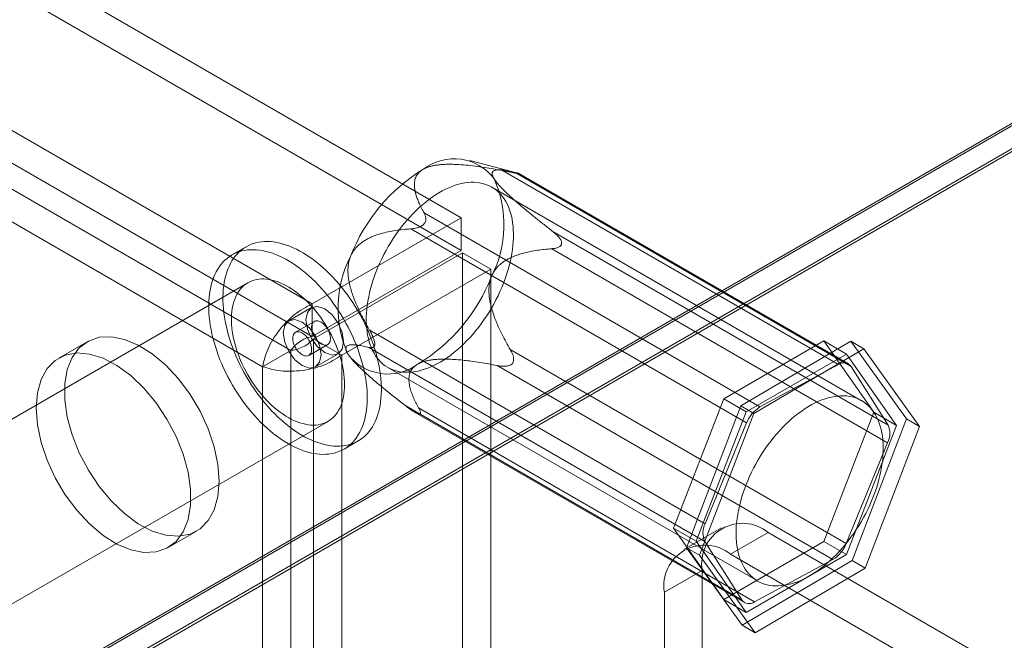
# Model space of a CAD drawing. Units: millimetres. Extents: x 63 to 4274, y 73 to 3044.
# Drawn here: x 3891 to 3946, y 2373 to 2408 of the extents above; entities that cross this region are included whole.
import ezdxf

# ---------------------------------------------------------------- set-up
doc = ezdxf.new("R2010")
doc.units = ezdxf.units.MM
doc.header["$LTSCALE"] = 2

msp = doc.modelspace()

# ---------------------------------------------------------------- linework, layer by layer
at = {"color": 7, "linetype": 'Continuous', "lineweight": 0}
for p, q in [((3915.777, 2396.771), (3569.091, 2596.909)), ((3915.777, 2394.934), (3569.091, 2595.071)), ((3560.712, 2592.071), (3907.397, 2391.934)), ((3560.712, 2590.234), (3907.397, 2390.097)), ((3906.2, 2389.318), (3560.637, 2588.808)), ((3904.609, 2388.4), (3559.046, 2587.889)), ((3953.081, 2405.734), (3768.102, 2298.948)), ((3953.293, 2405.734), (3768.208, 2298.886)), ((3769.481, 2298.152), (3955.838, 2405.734)), ((3953.081, 2404.315), (3768.102, 2297.528)), ((3953.037, 2404.289), (3769.331, 2298.238)), ((3918.894, 2399.296), (3916.257, 2399.981)), ((3936.982, 2388.515), (3918.096, 2399.417)), ((3918.817, 2399.316), (3937.702, 2388.413)), ((3918.917, 2399.268), (3918.975, 2399.259)), ((3937.554, 2388.559), (3919.017, 2399.26)), ((3938.293, 2386.49), (3917.504, 2398.491)), ((3913.69, 2397.04), (3932.575, 2386.138)), ((3915.777, 2396.771), (3907.397, 2391.934)), ((3913.661, 2396.393), (3913.723, 2396.466)), ((3915.777, 2394.934), (3915.777, 2396.771)), ((3931.827, 2385.244), (3912.941, 2396.146)), ((3939.78, 2385.123), (3920.895, 2396.025)), ((3921.425, 2395.381), (3921.423, 2395.3)), ((3903.686, 2395.14), (3902.891, 2394.681)), ((3915.777, 2394.934), (3907.397, 2390.097)), ((3907.472, 2389.967), (3915.852, 2394.804)), ((3915.852, 2092.449), (3915.852, 2394.804)), ((3915.852, 2394.804), (3917.443, 2393.886)), ((3920.867, 2395.03), (3939.753, 2384.127)), ((3909.063, 2389.048), (3917.443, 2393.886)), ((3917.443, 2091.53), (3917.443, 2393.886)), ((3903.791, 2393.122), (3882.577, 2380.876)), ((3907.359, 2391.718), (3906.086, 2390.983)), ((3907.397, 2390.097), (3907.397, 2391.934)), ((3907.522, 2390.946), (3906.461, 2390.334)), ((3910.613, 2390.478), (3929.498, 2379.576)), ((3894.746, 2389.806), (3893.155, 2388.887)), ((3907.472, 2389.967), (3909.063, 2389.048)), ((3907.472, 2389.967), (3907.472, 2087.612)), ((3930.536, 2386.595), (3936.169, 2389.847)), ((3931.494, 2386.204), (3937.679, 2389.826)), ((3936.169, 2389.847), (3938.986, 2385.839)), ((3936.169, 2389.847), (3937.442, 2389.112)), ((3937.679, 2389.826), (3940.81, 2385.474)), ((3937.679, 2389.826), (3938.422, 2389.397)), ((3904.609, 2388.4), (3906.2, 2389.318)), ((3906.2, 2088.26), (3906.2, 2389.318)), ((3907.211, 2389.035), (3908.272, 2389.647)), ((3929.47, 2378.581), (3910.585, 2389.483)), ((3910.915, 2389.631), (3910.917, 2389.712)), ((3937.424, 2378.46), (3918.539, 2389.362)), ((3938.422, 2389.397), (3932.237, 2385.775)), ((3941.553, 2385.045), (3938.422, 2389.397)), ((3907.586, 2388.385), (3908.859, 2389.12)), ((3909.063, 2389.048), (3909.063, 2086.693)), ((3909.74, 2388.692), (3909.904, 2388.526)), ((3937.442, 2389.112), (3931.808, 2385.86)), ((3940.259, 2385.104), (3937.442, 2389.112)), ((3904.609, 2087.341), (3904.609, 2388.4)), ((3911.654, 2388.358), (3932.443, 2376.357)), ((3917.791, 2388.468), (3936.676, 2377.566)), ((3918.678, 2388.619), (3918.617, 2388.546)), ((3932.575, 2386.138), (3936.982, 2388.515)), ((3937.702, 2388.413), (3939.78, 2385.123)), ((3927.719, 2379.334), (3930.536, 2386.595)), ((3930.536, 2386.595), (3931.808, 2385.86)), ((3912.663, 2386.192), (3931.548, 2375.29)), ((3932.269, 2375.189), (3913.384, 2386.091)), ((3928.44, 2378.23), (3931.494, 2386.204)), ((3931.494, 2386.204), (3932.237, 2385.775)), ((3913.16, 2385.846), (3931.697, 2375.145)), ((3913.423, 2385.744), (3913.364, 2385.753)), ((3931.808, 2385.86), (3928.991, 2378.6)), ((3932.237, 2385.775), (3929.183, 2377.801)), ((3938.986, 2385.839), (3936.169, 2378.579)), ((3940.81, 2385.474), (3937.756, 2377.5)), ((3938.986, 2385.839), (3940.259, 2385.104)), ((3940.81, 2385.474), (3941.553, 2385.045)), ((3887.077, 2373.082), (3908.29, 2385.328)), ((3929.498, 2379.576), (3931.827, 2385.244)), ((3937.442, 2377.844), (3940.259, 2385.104)), ((3938.499, 2377.071), (3941.553, 2385.045)), ((3909.19, 2383.769), (3909.986, 2384.228)), ((3939.753, 2384.127), (3937.424, 2378.46)), ((3930.536, 2375.326), (3927.719, 2379.334)), ((3927.719, 2379.334), (3928.991, 2378.6)), ((3930.41, 2379.351), (3928.288, 2378.127)), ((3899.304, 2378.235), (3900.895, 2379.153)), ((3933.034, 2379.091), (3930.913, 2377.867)), ((3958.914, 2364.151), (3933.034, 2379.091)), ((3931.572, 2373.878), (3928.44, 2378.23)), ((3928.44, 2378.23), (3929.183, 2377.801)), ((3928.991, 2378.6), (3931.808, 2374.592)), ((3931.548, 2375.29), (3929.47, 2378.581)), ((3936.169, 2378.579), (3930.536, 2375.326)), ((3936.169, 2378.579), (3937.442, 2377.844)), ((3929.183, 2377.801), (3932.314, 2373.449)), ((3956.793, 2362.926), (3930.913, 2377.867)), ((3931.808, 2374.592), (3937.442, 2377.844)), ((3937.756, 2377.5), (3931.572, 2373.878)), ((3936.676, 2377.566), (3932.269, 2375.189)), ((3932.314, 2373.449), (3938.499, 2377.071)), ((3937.756, 2377.5), (3938.499, 2377.071)), ((3927.201, 2375.723), (3929.322, 2376.947)), ((3929.322, 2376.947), (3929.322, 2361.025)), ((3927.201, 2375.723), (3927.201, 2359.8)), ((3930.536, 2375.326), (3931.808, 2374.592)), ((3931.572, 2373.878), (3932.314, 2373.449))]:
    msp.add_line(p, q, dxfattribs=at)
at = {"color": 7, "linetype": 'Continuous', "lineweight": 0, "flags": 128}
for points in [[(3910.963, 2389.017), (3910.877, 2389.157), (3910.797, 2389.305), (3910.726, 2389.461), (3910.662, 2389.626), (3910.607, 2389.798), (3910.559, 2389.978), (3910.519, 2390.164), (3910.488, 2390.357), (3910.464, 2390.557), (3910.449, 2390.762), (3910.443, 2390.972), (3910.444, 2391.187), (3910.454, 2391.407), (3910.473, 2391.631), (3910.499, 2391.859), (3910.534, 2392.089), (3910.577, 2392.323), (3910.628, 2392.558), (3910.687, 2392.795), (3910.753, 2393.034), (3910.828, 2393.273), (3910.91, 2393.513), (3910.999, 2393.752), (3911.096, 2393.991), (3911.2, 2394.229), (3911.31, 2394.465), (3911.427, 2394.699), (3911.551, 2394.93), (3911.68, 2395.159), (3911.815, 2395.384), (3911.956, 2395.604), (3912.102, 2395.821), (3912.253, 2396.033), (3912.409, 2396.239), (3912.57, 2396.44), (3912.734, 2396.635), (3912.902, 2396.823), (3913.073, 2397.004), (3913.247, 2397.178), (3913.424, 2397.345), (3913.604, 2397.504), (3913.785, 2397.654), (3913.968, 2397.796), (3914.152, 2397.93), (3914.337, 2398.054), (3914.523, 2398.168), (3914.708, 2398.274), (3914.894, 2398.369), (3915.079, 2398.455), (3915.262, 2398.53), (3915.445, 2398.595), (3915.625, 2398.65), (3915.804, 2398.694), (3915.98, 2398.728), (3916.153, 2398.751), (3916.323, 2398.763), (3916.49, 2398.764), (3916.652, 2398.755), (3916.811, 2398.735), (3916.965, 2398.704), (3917.114, 2398.663), (3917.258, 2398.611), (3917.397, 2398.548), (3917.53, 2398.475), (3917.657, 2398.393), (3917.778, 2398.3), (3917.892, 2398.197), (3918, 2398.085), (3918.101, 2397.963), (3918.195, 2397.832), (3918.281, 2397.692), (3918.36, 2397.544), (3918.432, 2397.387), (3918.495, 2397.223), (3918.551, 2397.051), (3918.599, 2396.871), (3918.639, 2396.685), (3918.67, 2396.491), (3918.693, 2396.292), (3918.708, 2396.087), (3918.715, 2395.877), (3918.713, 2395.662), (3918.703, 2395.442), (3918.685, 2395.218), (3918.659, 2394.99), (3918.624, 2394.76), (3918.581, 2394.526), (3918.53, 2394.291), (3918.471, 2394.054), (3918.404, 2393.815), (3918.33, 2393.576), (3918.248, 2393.336), (3918.158, 2393.096), (3918.062, 2392.858), (3917.958, 2392.62), (3917.848, 2392.384), (3917.73, 2392.15), (3917.607, 2391.919), (3917.478, 2391.69), (3917.342, 2391.465), (3917.201, 2391.244), (3917.055, 2391.028), (3916.904, 2390.816), (3916.748, 2390.61), (3916.588, 2390.409), (3916.424, 2390.214), (3916.256, 2390.026), (3916.085, 2389.845), (3915.91, 2389.67), (3915.733, 2389.504), (3915.554, 2389.345), (3915.372, 2389.195), (3915.189, 2389.053), (3915.005, 2388.919), (3914.82, 2388.795), (3914.635, 2388.68), (3914.449, 2388.575), (3914.264, 2388.48), (3914.079, 2388.394), (3913.895, 2388.319), (3913.713, 2388.254), (3913.532, 2388.199), (3913.354, 2388.155), (3913.178, 2388.121), (3913.005, 2388.098), (3912.835, 2388.086), (3912.668, 2388.085), (3912.505, 2388.094), (3912.347, 2388.114), (3912.193, 2388.145), (3912.044, 2388.186), (3911.9, 2388.238), (3911.761, 2388.301), (3911.628, 2388.373), (3911.501, 2388.456), (3911.38, 2388.549), (3911.265, 2388.652), (3911.158, 2388.764), (3911.057, 2388.886), (3910.963, 2389.017)], [(3909.223, 2392.65), (3909.061, 2392.856), (3908.895, 2393.057), (3908.726, 2393.252), (3908.553, 2393.44), (3908.377, 2393.622), (3908.198, 2393.796), (3908.017, 2393.963), (3907.833, 2394.122), (3907.648, 2394.273), (3907.462, 2394.416), (3907.274, 2394.551), (3907.085, 2394.677), (3906.896, 2394.793), (3906.707, 2394.901), (3906.518, 2394.999), (3906.33, 2395.087), (3906.143, 2395.166), (3905.956, 2395.235), (3905.772, 2395.294), (3905.589, 2395.343), (3905.409, 2395.381), (3905.231, 2395.41), (3905.056, 2395.428), (3904.884, 2395.435), (3904.716, 2395.433), (3904.552, 2395.419), (3904.392, 2395.396), (3904.236, 2395.362), (3904.085, 2395.318), (3903.938, 2395.264), (3903.797, 2395.2), (3903.662, 2395.126), (3903.532, 2395.042), (3903.408, 2394.949), (3903.291, 2394.846), (3903.179, 2394.733), (3903.075, 2394.612), (3902.977, 2394.482), (3902.886, 2394.343), (3902.802, 2394.195), (3902.725, 2394.04), (3902.656, 2393.876), (3902.595, 2393.706), (3902.541, 2393.527), (3902.494, 2393.342), (3902.456, 2393.151), (3902.425, 2392.953), (3902.403, 2392.749), (3902.388, 2392.54), (3902.382, 2392.325), (3902.383, 2392.106), (3902.393, 2391.883), (3902.41, 2391.655), (3902.436, 2391.424), (3902.469, 2391.19), (3902.51, 2390.953), (3902.559, 2390.714), (3902.616, 2390.472), (3902.68, 2390.23), (3902.752, 2389.987), (3902.831, 2389.742), (3902.918, 2389.498), (3903.011, 2389.255), (3903.112, 2389.012), (3903.219, 2388.77), (3903.332, 2388.53), (3903.452, 2388.291), (3903.578, 2388.056), (3903.71, 2387.823), (3903.848, 2387.594), (3903.991, 2387.369), (3904.139, 2387.147), (3904.292, 2386.93), (3904.449, 2386.719), (3904.611, 2386.512), (3904.777, 2386.311), (3904.946, 2386.117), (3905.119, 2385.928), (3905.295, 2385.747), (3905.474, 2385.573), (3905.655, 2385.406), (3905.839, 2385.246), (3906.024, 2385.095), (3906.21, 2384.952), (3906.398, 2384.818), (3906.587, 2384.692), (3906.776, 2384.575), (3906.965, 2384.468), (3907.154, 2384.37), (3907.342, 2384.281), (3907.529, 2384.202), (3907.716, 2384.134), (3907.9, 2384.075), (3908.083, 2384.026), (3908.263, 2383.987), (3908.441, 2383.959), (3908.616, 2383.941), (3908.788, 2383.933), (3908.956, 2383.936), (3909.12, 2383.949), (3909.28, 2383.973), (3909.436, 2384.006), (3909.587, 2384.05), (3909.734, 2384.104), (3909.875, 2384.168), (3910.01, 2384.243), (3910.14, 2384.326), (3910.264, 2384.42), (3910.381, 2384.523), (3910.493, 2384.635), (3910.597, 2384.757), (3910.695, 2384.887), (3910.786, 2385.026), (3910.87, 2385.173), (3910.947, 2385.329), (3911.016, 2385.492), (3911.077, 2385.663), (3911.131, 2385.841), (3911.178, 2386.026), (3911.216, 2386.218), (3911.247, 2386.416), (3911.269, 2386.62), (3911.284, 2386.829), (3911.29, 2387.043), (3911.289, 2387.262), (3911.279, 2387.486), (3911.262, 2387.714), (3911.236, 2387.945), (3911.203, 2388.179), (3911.162, 2388.416), (3911.113, 2388.655), (3911.056, 2388.896), (3910.992, 2389.139), (3910.92, 2389.382), (3910.841, 2389.626), (3910.754, 2389.87), (3910.661, 2390.114), (3910.56, 2390.357), (3910.453, 2390.599), (3910.34, 2390.839), (3910.22, 2391.077), (3910.094, 2391.313), (3909.962, 2391.545), (3909.824, 2391.775), (3909.681, 2392), (3909.533, 2392.221), (3909.38, 2392.438), (3909.223, 2392.65)], [(3908.427, 2392.191), (3908.265, 2392.397), (3908.1, 2392.598), (3907.93, 2392.793), (3907.757, 2392.981), (3907.581, 2393.162), (3907.402, 2393.337), (3907.221, 2393.504), (3907.038, 2393.663), (3906.853, 2393.814), (3906.666, 2393.957), (3906.478, 2394.092), (3906.29, 2394.217), (3906.101, 2394.334), (3905.912, 2394.442), (3905.723, 2394.54), (3905.534, 2394.628), (3905.347, 2394.707), (3905.161, 2394.776), (3904.976, 2394.835), (3904.794, 2394.883), (3904.613, 2394.922), (3904.436, 2394.95), (3904.261, 2394.968), (3904.089, 2394.976), (3903.921, 2394.973), (3903.756, 2394.96), (3903.596, 2394.937), (3903.44, 2394.903), (3903.289, 2394.859), (3903.143, 2394.805), (3903.002, 2394.741), (3902.866, 2394.667), (3902.737, 2394.583), (3902.613, 2394.489), (3902.495, 2394.386), (3902.384, 2394.274), (3902.279, 2394.153), (3902.181, 2394.022), (3902.09, 2393.883), (3902.006, 2393.736), (3901.93, 2393.581), (3901.861, 2393.417), (3901.799, 2393.246), (3901.745, 2393.068), (3901.699, 2392.883), (3901.66, 2392.692), (3901.63, 2392.494), (3901.607, 2392.29), (3901.593, 2392.081), (3901.586, 2391.866), (3901.588, 2391.647), (3901.597, 2391.423), (3901.615, 2391.196), (3901.64, 2390.965), (3901.673, 2390.73), (3901.715, 2390.494), (3901.764, 2390.254), (3901.821, 2390.013), (3901.885, 2389.771), (3901.957, 2389.527), (3902.036, 2389.283), (3902.122, 2389.039), (3902.216, 2388.795), (3902.316, 2388.552), (3902.423, 2388.311), (3902.537, 2388.07), (3902.657, 2387.832), (3902.783, 2387.597), (3902.915, 2387.364), (3903.052, 2387.135), (3903.195, 2386.909), (3903.343, 2386.688), (3903.496, 2386.471), (3903.654, 2386.259), (3903.816, 2386.053), (3903.981, 2385.852), (3904.151, 2385.657), (3904.324, 2385.469), (3904.5, 2385.288), (3904.679, 2385.113), (3904.86, 2384.946), (3905.043, 2384.787), (3905.228, 2384.636), (3905.415, 2384.493), (3905.603, 2384.358), (3905.791, 2384.233), (3905.98, 2384.116), (3906.169, 2384.009), (3906.358, 2383.911), (3906.547, 2383.822), (3906.734, 2383.743), (3906.92, 2383.674), (3907.105, 2383.615), (3907.287, 2383.567), (3907.468, 2383.528), (3907.645, 2383.5), (3907.82, 2383.482), (3907.992, 2383.474), (3908.16, 2383.477), (3908.325, 2383.49), (3908.485, 2383.513), (3908.641, 2383.547), (3908.792, 2383.591), (3908.938, 2383.645), (3909.079, 2383.709), (3909.215, 2383.783), (3909.344, 2383.867), (3909.468, 2383.961), (3909.586, 2384.064), (3909.697, 2384.176), (3909.802, 2384.297), (3909.9, 2384.428), (3909.991, 2384.567), (3910.075, 2384.714), (3910.151, 2384.87), (3910.22, 2385.033), (3910.282, 2385.204), (3910.336, 2385.382), (3910.382, 2385.567), (3910.421, 2385.759), (3910.451, 2385.956), (3910.474, 2386.16), (3910.488, 2386.37), (3910.495, 2386.584), (3910.493, 2386.803), (3910.484, 2387.027), (3910.466, 2387.254), (3910.441, 2387.485), (3910.408, 2387.72), (3910.366, 2387.957), (3910.317, 2388.196), (3910.26, 2388.437), (3910.196, 2388.679), (3910.124, 2388.923), (3910.045, 2389.167), (3909.959, 2389.411), (3909.865, 2389.655), (3909.765, 2389.898), (3909.658, 2390.14), (3909.544, 2390.38), (3909.424, 2390.618), (3909.298, 2390.853), (3909.166, 2391.086), (3909.029, 2391.315), (3908.886, 2391.541), (3908.738, 2391.762), (3908.585, 2391.979), (3908.427, 2392.191)], [(3907.745, 2391.343), (3907.608, 2391.518), (3907.467, 2391.686), (3907.322, 2391.848), (3907.174, 2392.004), (3907.024, 2392.152), (3906.87, 2392.293), (3906.715, 2392.427), (3906.558, 2392.552), (3906.399, 2392.669), (3906.24, 2392.777), (3906.08, 2392.876), (3905.92, 2392.966), (3905.761, 2393.047), (3905.602, 2393.118), (3905.444, 2393.179), (3905.288, 2393.23), (3905.133, 2393.271), (3904.981, 2393.301), (3904.832, 2393.322), (3904.686, 2393.332), (3904.543, 2393.332), (3904.403, 2393.321), (3904.268, 2393.3), (3904.138, 2393.269), (3904.012, 2393.227), (3903.891, 2393.175), (3903.776, 2393.114), (3903.667, 2393.042), (3903.563, 2392.961), (3903.466, 2392.871), (3903.375, 2392.771), (3903.291, 2392.662), (3903.214, 2392.545), (3903.144, 2392.419), (3903.082, 2392.285), (3903.027, 2392.144), (3902.979, 2391.995), (3902.94, 2391.839), (3902.908, 2391.677), (3902.884, 2391.508), (3902.868, 2391.333), (3902.86, 2391.154), (3902.86, 2390.969), (3902.868, 2390.78), (3902.884, 2390.587), (3902.908, 2390.39), (3902.94, 2390.191), (3902.979, 2389.989), (3903.027, 2389.785), (3903.082, 2389.58), (3903.145, 2389.374), (3903.215, 2389.168), (3903.292, 2388.961), (3903.376, 2388.756), (3903.466, 2388.551), (3903.564, 2388.348), (3903.667, 2388.148), (3903.777, 2387.95), (3903.892, 2387.755), (3904.012, 2387.565), (3904.138, 2387.378), (3904.269, 2387.196), (3904.404, 2387.019), (3904.543, 2386.848), (3904.686, 2386.682), (3904.832, 2386.523), (3904.982, 2386.371), (3905.134, 2386.226), (3905.288, 2386.089), (3905.444, 2385.96), (3905.602, 2385.839), (3905.761, 2385.726), (3905.921, 2385.622), (3906.081, 2385.528), (3906.24, 2385.442), (3906.4, 2385.367), (3906.558, 2385.301), (3906.715, 2385.245), (3906.871, 2385.199), (3907.024, 2385.163), (3907.175, 2385.137), (3907.323, 2385.122), (3907.467, 2385.117), (3907.609, 2385.123), (3907.746, 2385.138), (3907.878, 2385.165), (3908.007, 2385.201), (3908.13, 2385.248), (3908.248, 2385.304), (3908.36, 2385.371), (3908.467, 2385.447), (3908.567, 2385.533), (3908.661, 2385.628), (3908.748, 2385.732), (3908.829, 2385.845), (3908.902, 2385.967), (3908.969, 2386.097), (3909.028, 2386.234), (3909.079, 2386.38), (3909.123, 2386.532), (3909.158, 2386.692), (3909.186, 2386.857), (3909.206, 2387.029), (3909.218, 2387.206), (3909.222, 2387.388), (3909.218, 2387.575), (3909.206, 2387.766), (3909.186, 2387.961), (3909.158, 2388.159), (3909.122, 2388.36), (3909.079, 2388.563), (3909.027, 2388.767), (3908.969, 2388.973), (3908.902, 2389.179), (3908.829, 2389.386), (3908.748, 2389.592), (3908.661, 2389.797), (3908.567, 2390.001), (3908.466, 2390.202), (3908.36, 2390.402), (3908.248, 2390.598), (3908.13, 2390.791), (3908.006, 2390.979), (3907.878, 2391.164), (3907.745, 2391.343)], [(3907.048, 2391.031), (3907.129, 2391.453), (3907.359, 2391.718), (3907.703, 2391.785), (3908.109, 2391.644), (3908.515, 2391.316), (3908.859, 2390.852), (3909.089, 2390.322), (3909.169, 2389.807), (3909.089, 2389.385), (3908.859, 2389.12), (3908.515, 2389.053), (3908.109, 2389.194), (3907.703, 2389.522), (3907.359, 2389.986), (3907.129, 2390.516), (3907.048, 2391.031)], [(3907.897, 2389.072), (3907.816, 2389.587), (3907.586, 2390.117), (3907.242, 2390.582), (3906.836, 2390.909), (3906.43, 2391.05), (3906.086, 2390.983), (3905.856, 2390.719), (3905.775, 2390.297), (3905.856, 2389.781), (3906.086, 2389.251), (3906.43, 2388.787), (3906.836, 2388.459), (3907.242, 2388.318), (3907.586, 2388.385), (3907.816, 2388.65), (3907.897, 2389.072)], [(3907.613, 2389.944), (3907.56, 2390.018), (3907.512, 2390.097), (3907.47, 2390.179), (3907.434, 2390.263), (3907.406, 2390.347), (3907.385, 2390.431), (3907.372, 2390.512), (3907.366, 2390.591), (3907.369, 2390.664), (3907.38, 2390.733), (3907.398, 2390.794), (3907.425, 2390.848), (3907.458, 2390.894), (3907.498, 2390.93), (3907.544, 2390.957), (3907.595, 2390.974), (3907.651, 2390.981), (3907.711, 2390.977), (3907.773, 2390.964), (3907.837, 2390.939), (3907.903, 2390.906), (3907.968, 2390.863), (3908.032, 2390.811), (3908.094, 2390.751), (3908.153, 2390.685), (3908.208, 2390.613), (3908.258, 2390.536), (3908.303, 2390.455), (3908.342, 2390.372), (3908.374, 2390.288), (3908.399, 2390.204), (3908.416, 2390.121), (3908.425, 2390.041), (3908.427, 2389.965), (3908.42, 2389.894), (3908.405, 2389.829), (3908.383, 2389.771), (3908.353, 2389.721), (3908.316, 2389.68), (3908.273, 2389.648), (3908.225, 2389.626), (3908.171, 2389.614), (3908.113, 2389.613), (3908.052, 2389.621), (3907.988, 2389.64), (3907.923, 2389.67), (3907.858, 2389.708), (3907.793, 2389.755), (3907.73, 2389.811), (3907.67, 2389.874), (3907.613, 2389.944)], [(3907.12, 2390.037), (3907.173, 2389.963), (3907.221, 2389.884), (3907.263, 2389.802), (3907.298, 2389.718), (3907.327, 2389.634), (3907.348, 2389.55), (3907.361, 2389.469), (3907.366, 2389.39), (3907.363, 2389.317), (3907.353, 2389.248), (3907.334, 2389.187), (3907.308, 2389.133), (3907.275, 2389.087), (3907.235, 2389.05), (3907.189, 2389.023), (3907.138, 2389.006), (3907.082, 2389), (3907.022, 2389.003), (3906.96, 2389.017), (3906.895, 2389.041), (3906.83, 2389.075), (3906.765, 2389.118), (3906.701, 2389.17), (3906.639, 2389.229), (3906.58, 2389.296), (3906.525, 2389.368), (3906.474, 2389.445), (3906.429, 2389.526), (3906.391, 2389.609), (3906.359, 2389.693), (3906.334, 2389.777), (3906.317, 2389.86), (3906.307, 2389.94), (3906.306, 2390.016), (3906.313, 2390.087), (3906.328, 2390.152), (3906.35, 2390.21), (3906.38, 2390.26), (3906.416, 2390.301), (3906.459, 2390.333), (3906.508, 2390.355), (3906.562, 2390.367), (3906.62, 2390.368), (3906.681, 2390.359), (3906.744, 2390.34), (3906.809, 2390.311), (3906.874, 2390.273), (3906.939, 2390.225), (3907.002, 2390.17), (3907.063, 2390.107), (3907.12, 2390.037)], [(3902.169, 2381.969), (3902.099, 2381.113), (3901.892, 2380.365), (3901.554, 2379.749), (3901.095, 2379.285), (3900.532, 2378.988), (3899.881, 2378.868), (3899.164, 2378.928), (3898.404, 2379.166), (3897.625, 2379.576), (3896.853, 2380.143), (3896.111, 2380.849), (3895.425, 2381.672), (3894.815, 2382.585), (3894.302, 2383.559), (3893.902, 2384.563), (3893.628, 2385.564), (3893.489, 2386.53), (3893.489, 2387.43), (3893.628, 2388.236), (3893.902, 2388.92), (3894.302, 2389.462), (3894.815, 2389.844), (3895.425, 2390.054), (3896.111, 2390.084), (3896.853, 2389.934), (3897.625, 2389.609), (3898.404, 2389.119), (3899.164, 2388.48), (3899.881, 2387.712), (3900.532, 2386.841), (3901.095, 2385.893), (3901.554, 2384.9), (3901.892, 2383.894), (3902.099, 2382.906), (3902.169, 2381.969)], [(3891.881, 2386.072), (3891.951, 2386.928), (3892.158, 2387.676), (3892.496, 2388.292), (3892.955, 2388.756), (3893.518, 2389.053), (3894.169, 2389.173), (3894.886, 2389.113), (3895.646, 2388.875), (3896.424, 2388.465), (3897.197, 2387.898), (3897.939, 2387.192), (3898.625, 2386.369), (3899.235, 2385.456), (3899.748, 2384.482), (3900.147, 2383.478), (3900.421, 2382.477), (3900.561, 2381.511), (3900.561, 2380.611), (3900.421, 2379.805), (3900.147, 2379.121), (3899.748, 2378.579), (3899.235, 2378.197), (3898.625, 2377.987), (3897.939, 2377.957), (3897.197, 2378.107), (3896.424, 2378.432), (3895.646, 2378.922), (3894.886, 2379.561), (3894.169, 2380.329), (3893.518, 2381.2), (3892.955, 2382.148), (3892.496, 2383.141), (3892.158, 2384.147), (3891.951, 2385.135), (3891.881, 2386.072)], [(3931.752, 2377.016), (3931.665, 2377.155), (3931.586, 2377.304), (3931.515, 2377.46), (3931.451, 2377.625), (3931.396, 2377.797), (3931.348, 2377.977), (3931.308, 2378.163), (3931.277, 2378.356), (3931.253, 2378.555), (3931.238, 2378.76), (3931.232, 2378.971), (3931.233, 2379.186), (3931.243, 2379.406), (3931.261, 2379.63), (3931.288, 2379.857), (3931.323, 2380.088), (3931.366, 2380.321), (3931.417, 2380.557), (3931.476, 2380.794), (3931.542, 2381.033), (3931.617, 2381.272), (3931.699, 2381.512), (3931.788, 2381.751), (3931.885, 2381.99), (3931.989, 2382.228), (3932.099, 2382.464), (3932.216, 2382.698), (3932.339, 2382.929), (3932.469, 2383.157), (3932.604, 2383.382), (3932.745, 2383.603), (3932.891, 2383.82), (3933.042, 2384.031), (3933.198, 2384.238), (3933.358, 2384.439), (3933.523, 2384.633), (3933.691, 2384.822), (3933.862, 2385.003), (3934.036, 2385.177), (3934.213, 2385.344), (3934.393, 2385.503), (3934.574, 2385.653), (3934.757, 2385.795), (3934.941, 2385.928), (3935.126, 2386.052), (3935.312, 2386.167), (3935.497, 2386.273), (3935.683, 2386.368), (3935.868, 2386.454), (3936.051, 2386.529), (3936.234, 2386.594), (3936.414, 2386.649), (3936.593, 2386.693), (3936.769, 2386.726), (3936.942, 2386.749), (3937.112, 2386.762), (3937.278, 2386.763), (3937.441, 2386.754), (3937.6, 2386.733), (3937.754, 2386.703), (3937.903, 2386.661), (3938.047, 2386.609), (3938.186, 2386.547), (3938.319, 2386.474), (3938.446, 2386.391), (3938.567, 2386.298), (3938.681, 2386.196), (3938.789, 2386.083), (3938.89, 2385.962), (3938.984, 2385.831), (3939.07, 2385.691), (3939.149, 2385.543), (3939.221, 2385.386), (3939.284, 2385.222), (3939.34, 2385.049), (3939.388, 2384.87), (3939.427, 2384.683), (3939.459, 2384.49), (3939.482, 2384.291), (3939.497, 2384.086), (3939.504, 2383.876), (3939.502, 2383.66), (3939.492, 2383.441), (3939.474, 2383.217), (3939.447, 2382.989), (3939.413, 2382.759), (3939.37, 2382.525), (3939.319, 2382.29), (3939.26, 2382.052), (3939.193, 2381.814), (3939.119, 2381.574), (3939.037, 2381.335), (3938.947, 2381.095), (3938.851, 2380.856), (3938.747, 2380.619), (3938.636, 2380.383), (3938.519, 2380.149), (3938.396, 2379.917), (3938.267, 2379.689), (3938.131, 2379.464), (3937.99, 2379.243), (3937.844, 2379.027), (3937.693, 2378.815), (3937.537, 2378.609), (3937.377, 2378.408), (3937.213, 2378.213), (3937.045, 2378.025), (3936.874, 2377.843), (3936.699, 2377.669), (3936.522, 2377.503), (3936.343, 2377.344), (3936.161, 2377.193), (3935.978, 2377.051), (3935.794, 2376.918), (3935.609, 2376.794), (3935.424, 2376.679), (3935.238, 2376.574), (3935.053, 2376.478), (3934.868, 2376.393), (3934.684, 2376.318), (3934.502, 2376.252), (3934.321, 2376.198), (3934.143, 2376.154), (3933.967, 2376.12), (3933.794, 2376.097), (3933.624, 2376.085), (3933.457, 2376.084), (3933.294, 2376.093), (3933.136, 2376.113), (3932.982, 2376.144), (3932.833, 2376.185), (3932.689, 2376.237), (3932.55, 2376.3), (3932.417, 2376.372), (3932.29, 2376.455), (3932.169, 2376.548), (3932.054, 2376.651), (3931.947, 2376.763), (3931.846, 2376.885), (3931.752, 2377.016)]]:
    msp.add_lwpolyline(points, dxfattribs=at)
at = {"color": 7, "linetype": 'Continuous', "lineweight": 0}
for centre, radius, start, end in [((3915.377, 2397.275), 2.813, 36.6298, 127.3318), ((3918.835, 2391.007), 9.949, 121.2662, 158.8606), ((3911.88, 2396.374), 6.305, 332.6586, 24.1404), ((3915.156, 2391.699), 6.305, 152.6586, 204.1404), ((3908.201, 2397.067), 9.949, 301.2662, 338.8606), ((3911.659, 2390.799), 2.813, 216.6298, 307.3318), ((3937.291, 2388.105), 0.514, 36.926, 127.0356), ((3933.51, 2384.595), 1.804, 121.2095, 158.9173), ((3938.735, 2384.654), 1.146, 332.6505, 24.1485), ((3931.591, 2377.305), 2.297, 51.0499, 188.9608), ((3930.516, 2379.05), 1.146, 152.6505, 204.1485), ((3929.469, 2376.081), 2.297, 51.0504, 188.9603), ((3935.741, 2379.108), 1.804, 301.2095, 338.9173), ((3931.959, 2375.599), 0.514, 216.926, 307.0356)]:
    msp.add_arc(centre, radius, start, end, dxfattribs=at)
for points, knots in [([(3913.671, 2399.511), (3913.711, 2399.531), (3913.789, 2399.571), (3913.933, 2399.625), (3914.1, 2399.674), (3914.29, 2399.713), (3914.504, 2399.745), (3914.739, 2399.766), (3914.994, 2399.776), (3915.251, 2399.776), (3915.599, 2399.765), (3916.036, 2399.734), (3916.559, 2399.676), (3917.077, 2399.601), (3917.589, 2399.514), (3917.928, 2399.449), (3918.096, 2399.417)], [0, 0, 0, 0, 0.035051, 0.070107, 0.114425, 0.158919, 0.203321, 0.258777, 0.314411, 0.370153, 0.425757, 0.540262, 0.654987, 0.770013, 0.885149, 1, 1, 1, 1]), ([(3913.69, 2397.04), (3913.641, 2397.13), (3913.543, 2397.31), (3913.413, 2397.582), (3913.31, 2397.835), (3913.232, 2398.069), (3913.178, 2398.282), (3913.146, 2398.496), (3913.143, 2398.683), (3913.161, 2398.843), (3913.194, 2398.975), (3913.244, 2399.096), (3913.311, 2399.207), (3913.392, 2399.306), (3913.483, 2399.389), (3913.577, 2399.458), (3913.64, 2399.493), (3913.671, 2399.511)], [0, 0, 0, 0, 0.108378, 0.216773, 0.325118, 0.40817, 0.491357, 0.574415, 0.657291, 0.709112, 0.760983, 0.812729, 0.855386, 0.898135, 0.94072, 0.970361, 1, 1, 1, 1]), ([(3918.817, 2399.316), (3918.7, 2399.343), (3918.525, 2399.385), (3918.307, 2399.426), (3918.149, 2399.449), (3917.999, 2399.463), (3917.86, 2399.467), (3917.735, 2399.456), (3917.632, 2399.427), (3917.568, 2399.385), (3917.536, 2399.338), (3917.521, 2399.298), (3917.517, 2399.254), (3917.521, 2399.206), (3917.535, 2399.15), (3917.559, 2399.089), (3917.591, 2399.024), (3917.62, 2398.977), (3917.634, 2398.953)], [0, 0, 0, 0, 0.162364, 0.243711, 0.325127, 0.407593, 0.490213, 0.573542, 0.657284, 0.734463, 0.773591, 0.812709, 0.844315, 0.875914, 0.908326, 0.940731, 0.970242, 1, 1, 1, 1]), ([(3918.096, 2399.417), (3918.149, 2399.407), (3918.253, 2399.387), (3918.412, 2399.357), (3918.548, 2399.331), (3918.659, 2399.311), (3918.739, 2399.297), (3918.809, 2399.285), (3918.868, 2399.275), (3918.901, 2399.27), (3918.917, 2399.268)], [0, 0, 0, 0, 0.188423, 0.376967, 0.564735, 0.667297, 0.769724, 0.848689, 0.927516, 1, 1, 1, 1]), ([(3918.975, 2399.259), (3918.985, 2399.258), (3919.005, 2399.256), (3919.02, 2399.256), (3919.021, 2399.259), (3919.005, 2399.265), (3918.975, 2399.275), (3918.916, 2399.291), (3918.857, 2399.306), (3918.817, 2399.316)], [0, 0, 0, 0, 0.082186, 0.167761, 0.283383, 0.402092, 0.548876, 0.697188, 1, 1, 1, 1]), ([(3917.634, 2398.953), (3917.653, 2398.924), (3917.692, 2398.865), (3917.763, 2398.772), (3917.842, 2398.676), (3917.927, 2398.578), (3918.02, 2398.478), (3918.14, 2398.353), (3918.289, 2398.205), (3918.469, 2398.034), (3918.656, 2397.863), (3918.865, 2397.678), (3919.094, 2397.479), (3919.345, 2397.267), (3919.598, 2397.057), (3919.94, 2396.778), (3920.373, 2396.432), (3920.721, 2396.161), (3920.895, 2396.025)], [0, 0, 0, 0, 0.035057, 0.070119, 0.103082, 0.136053, 0.169713, 0.203381, 0.25862, 0.313887, 0.369853, 0.425832, 0.496571, 0.567501, 0.638843, 0.710275, 0.854985, 1, 1, 1, 1]), ([(3913.723, 2396.466), (3913.734, 2396.485), (3913.757, 2396.523), (3913.78, 2396.587), (3913.793, 2396.657), (3913.793, 2396.735), (3913.781, 2396.813), (3913.751, 2396.92), (3913.714, 2396.992), (3913.69, 2397.04)], [0, 0, 0, 0, 0.082185, 0.16776, 0.283381, 0.402089, 0.549563, 0.69719, 1, 1, 1, 1]), ([(3909.555, 2394.595), (3909.577, 2394.643), (3909.619, 2394.74), (3909.705, 2394.886), (3909.811, 2395.032), (3909.938, 2395.171), (3910.086, 2395.306), (3910.255, 2395.432), (3910.444, 2395.548), (3910.638, 2395.647), (3910.906, 2395.762), (3911.249, 2395.879), (3911.669, 2395.985), (3912.093, 2396.06), (3912.517, 2396.113), (3912.8, 2396.135), (3912.941, 2396.146)], [0, 0, 0, 0, 0.035051, 0.070108, 0.114426, 0.15892, 0.203322, 0.258779, 0.314413, 0.370155, 0.425759, 0.540264, 0.654988, 0.770014, 0.88515, 1, 1, 1, 1]), ([(3912.941, 2396.146), (3912.985, 2396.15), (3913.073, 2396.157), (3913.208, 2396.18), (3913.326, 2396.21), (3913.424, 2396.244), (3913.495, 2396.276), (3913.559, 2396.312), (3913.614, 2396.349), (3913.646, 2396.379), (3913.661, 2396.393)], [0, 0, 0, 0, 0.188422, 0.376964, 0.56473, 0.667293, 0.76972, 0.848686, 0.927513, 1, 1, 1, 1]), ([(3920.895, 2396.025), (3920.958, 2395.975), (3921.052, 2395.899), (3921.17, 2395.787), (3921.247, 2395.706), (3921.31, 2395.628), (3921.356, 2395.561), (3921.391, 2395.496), (3921.414, 2395.438), (3921.422, 2395.399), (3921.425, 2395.381)], [0, 0, 0, 0, 0.280052, 0.42187, 0.564659, 0.666543, 0.769671, 0.847729, 0.927486, 1, 1, 1, 1]), ([(3921.423, 2395.3), (3921.418, 2395.282), (3921.407, 2395.246), (3921.373, 2395.196), (3921.323, 2395.151), (3921.252, 2395.111), (3921.168, 2395.079), (3921.04, 2395.047), (3920.937, 2395.036), (3920.867, 2395.03)], [0, 0, 0, 0, 0.082185, 0.16776, 0.283381, 0.402089, 0.549563, 0.69719, 1, 1, 1, 1]), ([(3920.867, 2395.03), (3920.734, 2395.019), (3920.467, 2394.997), (3920.067, 2394.947), (3919.699, 2394.883), (3919.364, 2394.809), (3919.06, 2394.724), (3918.761, 2394.618), (3918.504, 2394.502), (3918.289, 2394.384), (3918.116, 2394.269), (3917.96, 2394.145), (3917.822, 2394.011), (3917.704, 2393.872), (3917.609, 2393.733), (3917.535, 2393.601), (3917.499, 2393.519), (3917.481, 2393.478)], [0, 0, 0, 0, 0.108378, 0.216774, 0.32512, 0.408172, 0.491359, 0.574417, 0.657294, 0.709115, 0.760985, 0.812731, 0.855389, 0.898137, 0.940722, 0.970362, 1, 1, 1, 1]), ([(3910.613, 2390.478), (3910.538, 2390.61), (3910.388, 2390.872), (3910.175, 2391.276), (3909.99, 2391.659), (3909.832, 2392.018), (3909.701, 2392.353), (3909.587, 2392.698), (3909.506, 2393.009), (3909.452, 2393.283), (3909.421, 2393.515), (3909.408, 2393.738), (3909.412, 2393.948), (3909.431, 2394.145), (3909.464, 2394.319), (3909.507, 2394.469), (3909.539, 2394.553), (3909.555, 2394.595)], [0, 0, 0, 0, 0.108378, 0.216774, 0.32512, 0.408172, 0.491359, 0.574417, 0.657294, 0.709115, 0.760985, 0.812731, 0.855389, 0.898137, 0.940722, 0.970362, 1, 1, 1, 1]), ([(3917.481, 2393.478), (3917.462, 2393.429), (3917.424, 2393.329), (3917.38, 2393.159), (3917.349, 2392.97), (3917.334, 2392.766), (3917.336, 2392.545), (3917.357, 2392.309), (3917.396, 2392.062), (3917.45, 2391.819), (3917.539, 2391.498), (3917.673, 2391.106), (3917.862, 2390.649), (3918.073, 2390.207), (3918.299, 2389.779), (3918.459, 2389.501), (3918.539, 2389.362)], [0, 0, 0, 0, 0.035051, 0.070108, 0.114426, 0.15892, 0.203322, 0.258779, 0.314413, 0.370155, 0.425759, 0.540264, 0.654988, 0.770014, 0.88515, 1, 1, 1, 1]), ([(3910.917, 2389.712), (3910.915, 2389.734), (3910.91, 2389.779), (3910.893, 2389.858), (3910.867, 2389.947), (3910.829, 2390.05), (3910.782, 2390.157), (3910.711, 2390.305), (3910.652, 2390.409), (3910.613, 2390.478)], [0, 0, 0, 0, 0.082185, 0.16776, 0.283381, 0.402089, 0.549563, 0.69719, 1, 1, 1, 1]), ([(3909.402, 2389.12), (3909.385, 2389.148), (3909.352, 2389.204), (3909.315, 2389.284), (3909.291, 2389.359), (3909.284, 2389.427), (3909.293, 2389.484), (3909.318, 2389.53), (3909.359, 2389.568), (3909.419, 2389.6), (3909.503, 2389.622), (3909.608, 2389.633), (3909.725, 2389.633), (3909.851, 2389.624), (3910.031, 2389.601), (3910.272, 2389.558), (3910.481, 2389.508), (3910.585, 2389.483)], [0, 0, 0, 0, 0.035058, 0.070122, 0.114446, 0.158945, 0.203353, 0.251608, 0.299881, 0.355601, 0.425812, 0.496554, 0.567486, 0.638831, 0.710265, 0.85498, 1, 1, 1, 1]), ([(3910.585, 2389.483), (3910.623, 2389.475), (3910.68, 2389.463), (3910.752, 2389.465), (3910.799, 2389.475), (3910.839, 2389.494), (3910.868, 2389.518), (3910.89, 2389.55), (3910.906, 2389.585), (3910.912, 2389.616), (3910.915, 2389.631)], [0, 0, 0, 0, 0.280052, 0.42187, 0.564659, 0.666543, 0.769671, 0.847729, 0.927486, 1, 1, 1, 1]), ([(3918.539, 2389.362), (3918.563, 2389.319), (3918.611, 2389.233), (3918.671, 2389.098), (3918.708, 2388.979), (3918.726, 2388.877), (3918.729, 2388.803), (3918.722, 2388.734), (3918.707, 2388.674), (3918.687, 2388.637), (3918.678, 2388.619)], [0, 0, 0, 0, 0.188422, 0.376964, 0.56473, 0.667293, 0.76972, 0.848686, 0.927513, 1, 1, 1, 1]), ([(3912.663, 2386.192), (3912.468, 2386.345), (3912.175, 2386.573), (3911.786, 2386.884), (3911.493, 2387.12), (3911.2, 2387.361), (3910.908, 2387.607), (3910.617, 2387.858), (3910.366, 2388.083), (3910.156, 2388.278), (3909.991, 2388.438), (3909.855, 2388.574), (3909.748, 2388.688), (3909.662, 2388.783), (3909.582, 2388.876), (3909.511, 2388.965), (3909.45, 2389.047), (3909.418, 2389.096), (3909.402, 2389.12)], [0, 0, 0, 0, 0.162363, 0.243709, 0.325124, 0.40759, 0.490209, 0.573538, 0.657279, 0.710547, 0.763795, 0.812711, 0.844316, 0.875915, 0.908327, 0.940732, 0.970242, 1, 1, 1, 1]), ([(3917.791, 2388.468), (3917.631, 2388.498), (3917.312, 2388.559), (3916.829, 2388.641), (3916.379, 2388.707), (3915.964, 2388.758), (3915.584, 2388.796), (3915.202, 2388.82), (3914.866, 2388.829), (3914.58, 2388.824), (3914.343, 2388.81), (3914.123, 2388.786), (3913.922, 2388.753), (3913.742, 2388.711), (3913.59, 2388.663), (3913.465, 2388.613), (3913.398, 2388.579), (3913.365, 2388.562)], [0, 0, 0, 0, 0.108378, 0.216773, 0.325118, 0.40817, 0.491357, 0.574415, 0.657291, 0.709112, 0.760983, 0.812729, 0.855386, 0.898135, 0.94072, 0.970361, 1, 1, 1, 1]), ([(3913.365, 2388.562), (3913.328, 2388.541), (3913.254, 2388.498), (3913.152, 2388.42), (3913.06, 2388.328), (3912.982, 2388.224), (3912.919, 2388.106), (3912.873, 2387.975), (3912.846, 2387.833), (3912.837, 2387.69), (3912.846, 2387.496), (3912.886, 2387.251), (3912.972, 2386.957), (3913.088, 2386.666), (3913.227, 2386.377), (3913.332, 2386.186), (3913.384, 2386.091)], [0, 0, 0, 0, 0.035051, 0.070107, 0.114425, 0.158919, 0.203321, 0.258777, 0.314411, 0.370153, 0.425757, 0.540262, 0.654987, 0.770013, 0.885149, 1, 1, 1, 1]), ([(3918.617, 2388.546), (3918.599, 2388.532), (3918.561, 2388.502), (3918.486, 2388.468), (3918.397, 2388.442), (3918.288, 2388.427), (3918.169, 2388.423), (3917.999, 2388.432), (3917.875, 2388.454), (3917.791, 2388.468)], [0, 0, 0, 0, 0.082185, 0.16776, 0.283381, 0.402089, 0.549563, 0.69719, 1, 1, 1, 1]), ([(3913.364, 2385.753), (3913.347, 2385.758), (3913.312, 2385.769), (3913.246, 2385.799), (3913.169, 2385.84), (3913.076, 2385.896), (3912.976, 2385.962), (3912.835, 2386.061), (3912.732, 2386.14), (3912.663, 2386.192)], [0, 0, 0, 0, 0.082186, 0.167761, 0.283383, 0.402092, 0.548876, 0.697188, 1, 1, 1, 1]), ([(3913.384, 2386.091), (3913.4, 2386.062), (3913.431, 2386.004), (3913.467, 2385.921), (3913.486, 2385.857), (3913.49, 2385.811), (3913.485, 2385.782), (3913.472, 2385.761), (3913.453, 2385.748), (3913.433, 2385.745), (3913.423, 2385.744)], [0, 0, 0, 0, 0.188423, 0.376967, 0.564735, 0.667297, 0.769724, 0.848689, 0.927516, 1, 1, 1, 1])]:
    msp.add_open_spline(points, degree=3, knots=knots, dxfattribs=at)
for points in [[(3904.609, 2388.4), (3904.689, 2388.729), (3904.849, 2389.388), (3905.505, 2390.455), (3906.381, 2391.393), (3907.059, 2391.754), (3907.397, 2391.934)], [(3906.2, 2389.318), (3906.256, 2389.393), (3906.369, 2389.543), (3906.656, 2389.79), (3907.007, 2390), (3907.267, 2390.064), (3907.397, 2390.097)], [(3907.472, 2389.967), (3907.379, 2389.87), (3907.194, 2389.677), (3906.836, 2389.478), (3906.478, 2389.353), (3906.293, 2389.33), (3906.2, 2389.318)], [(3909.063, 2389.048), (3908.738, 2388.845), (3908.087, 2388.439), (3906.836, 2388.149), (3905.585, 2388.115), (3904.934, 2388.305), (3904.609, 2388.4)]]:
    msp.add_open_spline(points, degree=3, dxfattribs=at)

doc.saveas('drawing.dxf')
